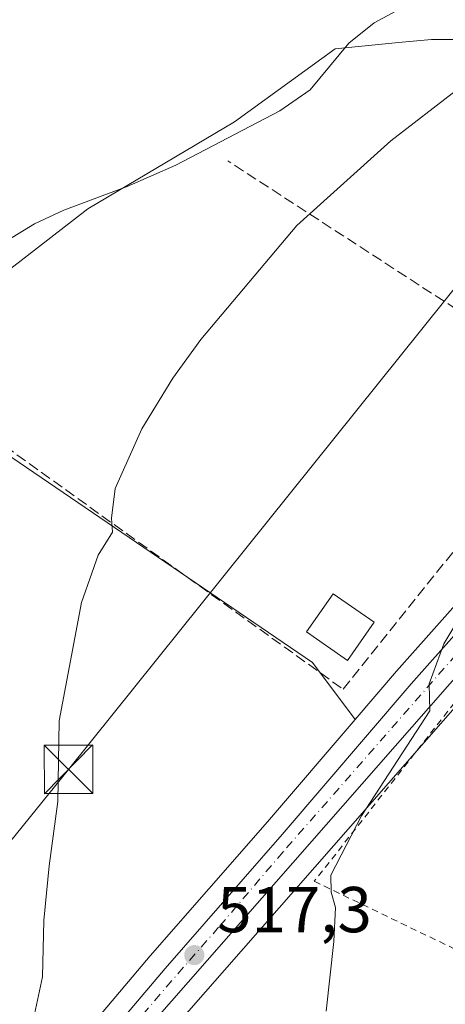
# Model space of a CAD drawing. Units: metres. Extents: x 596889 to 600322, y 4752249 to 4754612.
# Drawn here: x 599116 to 599182, y 4752859 to 4753011 of the extents above; entities that cross this region are included whole.
import ezdxf

# ---------------------------------------------------------------- set-up
doc = ezdxf.new("R2010")
doc.units = ezdxf.units.M
doc.header["$MEASUREMENT"] = 0
for name, pattern in [('DGN Style 2', [1.6480167562047852, 0.988810053722871, -0.6592067024819142]), ('DGN Style 3', [2.307223458686699, 1.648016756204785, -0.6592067024819142]), ('DGN Style 4', [2.6384748266838614, 1.318413404963828, -0.6592067024819142, 0.001648016756204785, -0.6592067024819142])]:
    doc.linetypes.add(name, pattern=pattern)
for name, color, linetype, lineweight in [('Alambrada', 7, 'DGN Style 2', 0), ('Carretera de calzada única Cxs', 7, 'Continuous', 13), ('Carretera de calzada única eje', 7, 'DGN Style 4', 0), ('Comarca CxS', 21, 'Continuous', 0), ('Corriente natural lineal', 142, 'Continuous', 13), ('Cultivos leñosos CxS', 92, 'Continuous', 0), ('Curva de nivel normal', 30, 'Continuous', 0), ('Edificación Cxs', 1, 'Continuous', 13), ('Muro lineal', 1, 'DGN Style 3', 13), ('Núcleo urbano CxS', 7, 'Continuous', 0), ('Prado CxS', 92, 'Continuous', 0), ('Punto de cota en terreno', 7, 'Continuous', 0), ('Rótulo de punto de cota en terreno', 7, 'Continuous', 0), ('Tendido', 6, 'Continuous', 0), ('Torre de tendido puntual', 7, 'Continuous', 0)]:
    doc.layers.add(name, color=color, linetype=linetype, lineweight=lineweight)
doc.styles.add('Style-Arial', font='txt')

# ---------------------------------------------------------------- blocks, each defined once
blk = doc.blocks.new('*U9')
at = {"layer": 'Prado CxS', "color": 92, "linetype": 'Continuous', "lineweight": 0}
for points in [[(599430.0695000002, 4753179.479900001, 522.0754000000015), (599383.4429000001, 4753129.392700001, 519.1882999999943), (599353.2226, 4753096.842300001, 517.6704000000027), (599334.5059000002, 4753076.725099999, 517.1965999999958), (599311.4927000003, 4753051.604499999, 517.164499999999), (599290.5491000004, 4753030.2621, 516.6502000000038), (599271.9883000003, 4753012.409499999, 516.6624000000012), (599238.3262999998, 4752981.086300001, 523.3405999999959), (599238.2600999996, 4752981.022700001, 523.3459000000003), (599235.3450999996, 4752978.138699999, 523.5075999999972), (599233.0093, 4752991.5725, 520.5923000000039), (599224.2263000002, 4753001.610500001, 514.6521999999968), (599213.4530999997, 4753004.5285, 514.7459999999992), (599197.1895000003, 4753008.064099999, 512.5204999999987), (599179.5115, 4753008.064300001, 512.6172999999981), (599174.4205, 4753007.579500001, 512.3868999999977), (599164.6621000003, 4753006.6503, 512.0286999999954), (599149.1052999999, 4752995.3365, 512.0962000000001), (599126.4775, 4752981.901699999, 511.1006000000052), (599110.9203000005, 4752969.8803, 510.9734000000026)], [(599098.8989000004, 4752954.324300001, 511.5509000000021), (599161.1244999999, 4752911.897500001, 517.5066999999982), (599167.7254999997, 4752903.095699999, 518.2448000000004), (599154.2103000004, 4752887.2819, 517.2070999999996), (599136.1349, 4752866.6053, 516.0984999999928), (599118.8251, 4752846.1121, 515.1794999999984), (599118.7528999997, 4752846.0231, 515.1741000000038), (599107.5729, 4752831.663100001, 514.7323000000034)], [(599115.4469, 4752825.7051, 515.629700000005), (599124.5828999998, 4752837.462900001, 516.1674000000058), (599139.1261, 4752854.735300001, 517.0430999999953), (599186.7966999998, 4752909.1533, 520.5007000000041), (599187.3453000003, 4752909.7795, 520.5406999999977), (599189.9767000005, 4752912.783299999, 520.6423000000068), (599190.0913000006, 4752912.914100001, 520.6499999999943), (599191.7149, 4752911.0307, 520.9308000000019), (599204.2585000005, 4752913.311100001, 522.4949999999953), (599213.1562999999, 4752913.6821, 523.3729000000021), (599221.2297, 4752914.0187, 524.2529000000068), (599234.6646999996, 4752912.6043, 525.9639000000025), (599245.9789000005, 4752907.6547, 527.6223999999929), (599255.8778999997, 4752897.047700001, 529.2756999999983), (599280.6278999997, 4752941.5955, 534.1346999999951), (599289.7629000006, 4752957.054099999, 537.2869999999966), (599298.4464999996, 4752948.843499999, 538.3785000000062), (599325.2257000003, 4752959.422499999, 542.7212000000001)]]:
    blk.add_polyline3d(points, dxfattribs=at)
blk = doc.blocks.new('*U11')
at = {"layer": 'Cultivos leñosos CxS', "color": 92, "linetype": 'Continuous', "lineweight": 0}
for points in [[(599174.0888999999, 4752910.5415, 518.349000000002), (599167.7254999997, 4752903.095699999, 518.2448000000004), (599161.1244999999, 4752911.897500001, 517.5066999999982), (599098.8989000004, 4752954.324300001, 511.5509000000021), (599110.9203000005, 4752969.8803, 510.9734000000026), (599126.4775, 4752981.901699999, 511.1006000000052), (599149.1052999999, 4752995.3365, 512.0962000000001), (599164.6621000003, 4753006.6503, 512.0286999999954), (599174.4205, 4753007.579500001, 512.3868999999977), (599179.5115, 4753008.064300001, 512.6172999999981), (599197.1895000003, 4753008.064099999, 512.5204999999987), (599213.4530999997, 4753004.5285, 514.7459999999992), (599224.2263000002, 4753001.610500001, 514.6521999999968), (599233.0093, 4752991.5725, 520.5923000000039), (599235.3450999996, 4752978.138699999, 523.5075999999972), (599225.1533000004, 4752968.0557, 523.5684000000037), (599216.2663000004, 4752958.978700001, 523.2195000000065), (599216.2123999996, 4752958.9221, 523.213499999998), (599211.1023000004, 4752953.4221, 522.5553999999975), (599211.0107000005, 4752953.3189, 522.5400999999983), (599206.3101000005, 4752947.768300001, 521.7871000000014), (599189.0336999996, 4752927.345899999, 520.0981000000029)], [(599273.1590999998, 4752972.753500001, 533.4290999999939), (599289.7629000006, 4752957.054099999, 537.2869999999966), (599280.6278999997, 4752941.5955, 534.1346999999951), (599255.8778999997, 4752897.047700001, 529.2756999999983), (599245.9789000005, 4752907.6547, 527.6223999999929), (599234.6646999996, 4752912.6043, 525.9639000000025), (599221.2297, 4752914.0187, 524.2529000000068), (599213.1562999999, 4752913.6821, 523.3729000000021), (599204.2585000005, 4752913.311100001, 522.4949999999953), (599191.7149, 4752911.0307, 520.9308000000019), (599190.0913000006, 4752912.914100001, 520.6499999999943), (599221.8355, 4752949.161900001, 523.1177000000025), (599231.6640999997, 4752960.3507, 523.1901999999973), (599237.4445000002, 4752966.064099999, 522.928899999999), (599238.0264999997, 4752962.716499999, 524.2400000000052)]]:
    blk.add_polyline3d(points, close=True, dxfattribs=at)
blk = doc.blocks.new('5PATER')
at = {"layer": 'Cultivos leñosos CxS', "linetype": 'Continuous', "lineweight": 0}
h = blk.add_hatch(color=51, dxfattribs=at)
edge = h.paths.add_edge_path()
edge.add_ellipse((0, 0), major_axis=(-0.1095731443231308, -0.1110710700762829), ratio=0.9994222409660322, start_angle=0, end_angle=360)
blk = doc.blocks.new('5TTEND')
at = {"layer": 'Comarca CxS', "color": 7, "linetype": 'Continuous', "lineweight": 0}
for p, q in [((-0.375, 0.3754), (0.375, -0.3746)), ((0.3720000000000001, 0.3784000000000001), (-0.3720000000000001, -0.3776))]:
    blk.add_line(p, q, dxfattribs=at)
at = {"layer": 'Comarca CxS', "color": 7, "linetype": 'Continuous', "lineweight": 0, "flags": 128}
blk.add_lwpolyline([(-0.375, -0.3746), (0.375, -0.3746), (0.375, 0.3754), (-0.375, 0.3754), (-0.3720000000000001, -0.3776)], dxfattribs=at)

msp = doc.modelspace()

# ---------------------------------------------------------------- linework, layer by layer
at = {"layer": 'Alambrada', "color": 7, "linetype": 'DGN Style 2', "lineweight": 0}
msp.add_polyline3d([(599206.7401000002, 4752910.610099999, 522.9600000000064), (599185.0701000001, 4752908.2401, 520.9737000000023), (599161.4301000005, 4752878.100099999, 519.7725999999967), (599195.7100999998, 4752861.5601, 524.2379999999976)], dxfattribs=at)
at = {"layer": 'Carretera de calzada única Cxs', "color": 7, "linetype": 'Continuous', "lineweight": 13}
for points in [[(599005.5100999996, 4752685.8301, 510.3950000000041), (599007.4600999998, 4752688.600099999, 508.9256000000024), (599014.9200999998, 4752699.090100001, 508.0415999999968), (599031.3201000001, 4752721.110099999, 508.7161000000052), (599049.1901000004, 4752746.600099999, 509.8812999999937), (599086.1601, 4752797.710100001, 513.2621999999974), (599109.9401000004, 4752829.8201, 515.4657000000007), (599121.1201, 4752844.1801, 516.1043999999965), (599138.4101, 4752864.6501, 517.2522999999928), (599156.4801000003, 4752885.3201, 518.1337000000058), (599176.3501000004, 4752908.5701, 519.8343000000023), (599191.3000999996, 4752925.380100001, 520.7725000000064), (599208.6001000004, 4752945.8301, 522.216499999995), (599213.3000999996, 4752951.380100001, 522.626900000003), (599218.4101, 4752956.880100001, 523.4134999999952), (599227.2801000001, 4752965.940099999, 523.1508000000031), (599240.3701, 4752978.890100001, 524.1324000000022), (599274.0500999996, 4753010.2301, 520.5691999999982), (599292.6601, 4753028.130100001, 523.3286999999982), (599313.6700999998, 4753049.540100001, 519.7191000000021), (599336.7100999998, 4753074.690099999, 519.6735999999946), (599355.4200999998, 4753094.800100001, 520.9493999999977), (599385.6401000004, 4753127.350099999, 520.6298999999999), (599432.2600999996, 4753177.4301, 523.2465999999986)], [(599049.1901000004, 4752746.600099999, 509.8812999999937), (599086.1601, 4752797.710100001, 513.2621999999974), (599109.9401000004, 4752829.8201, 515.4657000000007), (599121.1201, 4752844.1801, 516.1043999999965), (599138.4101, 4752864.6501, 517.2522999999928), (599156.4801000003, 4752885.3201, 518.1337000000058), (599176.3501000004, 4752908.5701, 519.8343000000023), (599191.3000999996, 4752925.380100001, 520.7725000000064), (599208.6001000004, 4752945.8301, 522.216499999995), (599213.3000999996, 4752951.380100001, 522.626900000003), (599218.4101, 4752956.880100001, 523.4134999999952), (599227.2801000001, 4752965.940099999, 523.1508000000031), (599240.3701, 4752978.890100001, 524.1324000000022), (599274.0500999996, 4753010.2301, 520.5691999999982), (599292.6601, 4753028.130100001, 523.3286999999982), (599313.6700999998, 4753049.540100001, 519.7191000000021), (599336.7100999998, 4753074.690099999, 519.6735999999946), (599355.4200999998, 4753094.800100001, 520.9493999999977), (599385.6401000004, 4753127.350099999, 520.6298999999999), (599432.2600999996, 4753177.4301, 523.2465999999986)], [(599403.4200999998, 4753139.540100001, 521.152900000001), (599368.2600999996, 4753102.5601, 520.2213999999949), (599340.2301000003, 4753071.7601, 519.6726999999955), (599316.3701, 4753046.1601, 519.861699999994), (599302.5301000001, 4753031.720100001, 519.6382000000012), (599288.9600999998, 4753018.1601, 520.224000000002), (599237.2500999998, 4752970.090100001, 522.9415000000008), (599229.4801000003, 4752962.4101, 523.3420000000042), (599219.5800999999, 4752951.140100001, 523.6055000000051), (599187.7200999996, 4752914.7501, 520.6413999999932), (599186.1333, 4752912.941500001, 520.517200000002), (599184.5500999996, 4752911.130100001, 520.5198999999993), (599136.8501000004, 4752856.690099999, 517.1585999999952), (599122.2500999998, 4752839.350099999, 516.3398000000016), (599113.0500999996, 4752827.5101, 515.5544999999984), (599089.1401000004, 4752794.7401, 513.483699999997), (599066.4297000002, 4752763.590399999, 511.2954000000027)], [(599184.5500999996, 4752911.130100001, 520.5198999999993), (599136.8501000004, 4752856.690099999, 517.1585999999952), (599122.2500999998, 4752839.350099999, 516.3398000000016), (599113.0500999996, 4752827.5101, 515.5544999999984), (599089.1401000004, 4752794.7401, 513.483699999997), (599066.4297000002, 4752763.590299999, 511.2954000000027)]]:
    msp.add_polyline3d(points, dxfattribs=at)
at = {"layer": 'Carretera de calzada única eje', "color": 7, "linetype": 'DGN Style 4', "lineweight": 0}
msp.add_polyline3d([(599183.2774999999, 4752913.080900001, 520.2522999999928), (599156.6001000004, 4752882.630100001, 518.2002999999969), (599146.6700999998, 4752871.0101, 517.653999999995), (599137.6401000004, 4752860.670100001, 517.1377000000066), (599128.9801000003, 4752850.4301, 516.672900000005), (599121.6700999998, 4752841.7601, 516.0972999999941), (599116.0800999999, 4752834.590100001, 515.8086999999941), (599111.4801000003, 4752828.6601, 515.4513000000006), (599099.6001000004, 4752812.600099999, 514.542300000001), (599087.6401000004, 4752796.220100001, 513.349000000002), (599069.1700999998, 4752770.670100001, 511.5850999999967), (599063.7093000002, 4752763.183900001, 511.1024999999936)], dxfattribs=at)
at = {"layer": 'Corriente natural lineal', "color": 142, "linetype": 'Continuous', "lineweight": 13}
msp.add_polyline3d([(599309.9001000002, 4753078.710100001, 515.4899000000005), (599295.7701000003, 4753070.5801, 514.8905999999988), (599281.6001000004, 4753061.720100001, 514.6659999999974), (599273.0100999996, 4753056.620100001, 514.2590000000055), (599260.6700999998, 4753049.920100001, 514.8375999999989), (599247.2801000001, 4753042.190099999, 514.090400000001), (599238.9200999998, 4753036.8101, 513.9127000000008), (599214.4101, 4753019.6501, 513.3806000000042), (599201.4101, 4753011.840100001, 513.0457000000024), (599199.7600999996, 4753011.170100001, 513.0584999999992), (599194.7100999998, 4753010.7501, 512.7507999999943), (599189.6501000002, 4753011.420100001, 512.4193999999989), (599182.2801000001, 4753013.690099999, 512.2954000000027), (599179.6700999998, 4753013.8101, 512.2330999999976), (599174.6801000005, 4753012.790100001, 512.0516999999963), (599170.6401000004, 4753010.630100001, 512.0973999999987), (599166.7301000003, 4753007.520099999, 511.6870999999956), (599160.7901, 4753000.290100001, 511.8003000000026), (599156.0900999998, 4752997.0701, 511.718200000003), (599140.0800999999, 4752988.6501, 511.0022000000026), (599132.5800999999, 4752985.360099999, 511.0605999999971), (599122.8201000001, 4752981.700099999, 511.415599999993), (599118.2901, 4752979.590100001, 511.2152999999962), (599112.9301000005, 4752976.370100001, 511.0209000000032)], dxfattribs=at)
at = {"layer": 'Cultivos leñosos CxS', "color": 92, "linetype": 'Continuous', "lineweight": 0}
for points in [[(599235.3450999996, 4752978.138699999, 523.5075999999972), (599233.0093, 4752991.5725, 520.5923000000039), (599224.2263000002, 4753001.610500001, 514.6521999999968), (599213.4530999997, 4753004.5285, 514.7459999999992), (599197.1895000003, 4753008.064099999, 512.5204999999987), (599179.5115, 4753008.064300001, 512.6172999999981), (599174.4205, 4753007.579500001, 512.3868999999977), (599164.6621000003, 4753006.6503, 512.0286999999954), (599149.1052999999, 4752995.3365, 512.0962000000001), (599126.4775, 4752981.901699999, 511.1006000000052), (599110.9203000005, 4752969.8803, 510.9734000000026), (599098.8989000004, 4752954.324300001, 511.5509000000021), (599161.1244999999, 4752911.897500001, 517.5066999999982), (599167.7254999997, 4752903.095699999, 518.2448000000004)], [(599235.3450999996, 4752978.138699999, 523.5075999999972), (599225.1533000004, 4752968.0557, 523.5684000000037), (599216.2663000004, 4752958.978700001, 523.2195000000065), (599216.2123999996, 4752958.9221, 523.213499999998), (599211.1023000004, 4752953.4221, 522.5553999999975), (599211.0107000005, 4752953.3189, 522.5400999999983), (599206.3101000005, 4752947.768300001, 521.7871000000014), (599189.0336999996, 4752927.345899999, 520.0981000000029), (599174.0888999999, 4752910.5415, 518.349000000002), (599167.7254999997, 4752903.095699999, 518.2448000000004)]]:
    msp.add_polyline3d(points, dxfattribs=at)
at = {"layer": 'Curva de nivel normal', "color": 30, "linetype": 'Continuous', "lineweight": 0, "flags": 128}
for points, elevation in [([(599117.9600000001, 4752856.16), (599119.5, 4752863.359999999), (599119.7000000002, 4752872.029999999), (599120.54, 4752880.470000001), (599121.8799999999, 4752890.4), (599122.0599999996, 4752902.9), (599125.5300000003, 4752921.140000001), (599128.0800000001, 4752928.439999999), (599130.2800000003, 4752931.99), (599130.1600000003, 4752934.16), (599130.7100000001, 4752938.74), (599134.8399999999, 4752947.960000001), (599139.5999999996, 4752955.77), (599143.9100000003, 4752961.77), (599158.7400000002, 4752979.34), (599173.2300000006, 4752992.439999999), (599183.3600000005, 4753000.24)], 515), ([(599163.2800000003, 4752858.039999999), (599164.4500000002, 4752868.82), (599164.7000000002, 4752874.039999999), (599164.0499999998, 4752876.439999999), (599163.9800000006, 4752879.029999999), (599168.7300000006, 4752888.210000001), (599179.25, 4752904.439999999), (599179.1500000004, 4752908.609999999), (599181.3899999997, 4752914.77), (599189.3600000005, 4752928.02)], 520)]:
    msp.add_lwpolyline(points, dxfattribs=dict(at, elevation=elevation))
at = {"layer": 'Edificación Cxs', "color": 1, "linetype": 'Continuous', "lineweight": 13}
msp.add_polyline3d([(599170.6501000002, 4752918.100099999, 522.0709000000061), (599166.5401, 4752912.210100001, 520.436799999996), (599160.2301000003, 4752916.630100001, 519.963499999998), (599164.3501000004, 4752922.5101, 520.2608999999939), (599170.6501000002, 4752918.100099999, 522.0709000000061)], dxfattribs=at)
msp.add_3dface([(599170.6501000002, 4752918.100099999, 522.0709000000061), (599166.5401, 4752912.210100001, 522.0709000000061), (599160.2301000003, 4752916.630100001, 522.0709000000061), (599164.3501000004, 4752922.5101, 522.0709000000061)], dxfattribs=at)
at = {"layer": 'Muro lineal', "color": 1, "linetype": 'DGN Style 3', "lineweight": 13}
msp.add_polyline3d([(599098.7100999998, 4752956.090100001, 522.7602000000043), (599165.8901000004, 4752907.7501, 520.0240000000049), (599202.7301000003, 4752953.8201, 524.7059000000008), (599148.1001000004, 4752989.3201, 517.6037000000069)], dxfattribs=at)
at = {"layer": 'Núcleo urbano CxS', "color": 7, "linetype": 'Continuous', "lineweight": 0}
for points in [[(599472.2921000002, 4753209.566500001, 525.0706000000064), (599405.6080999998, 4753137.4879, 520.9701999999961), (599370.4567, 4753100.5167, 519.3720999999932), (599342.4367000004, 4753069.727700001, 519.0941000000021), (599318.5503000002, 4753044.099500001, 519.0972999999941), (599304.6958999997, 4753029.644300001, 519.0856000000058), (599304.6506000003, 4753029.597899999, 519.0859999999957), (599291.0805000003, 4753016.037900001, 519.3600000000006), (599291.0027000001, 4753015.962900001, 519.3616000000038), (599239.3262999998, 4752967.924100001, 522.9869999999937), (599237.4445000002, 4752966.064099999, 522.928899999999), (599231.6640999997, 4752960.3507, 523.1901999999973), (599221.8355, 4752949.161900001, 523.1177000000025), (599190.0913000006, 4752912.914100001, 520.6499999999943), (599189.9767000005, 4752912.783299999, 520.6423000000068), (599187.3453000003, 4752909.7795, 520.5406999999977), (599186.7966999998, 4752909.1533, 520.5007000000041), (599139.1261, 4752854.735300001, 517.0430999999953), (599124.5828999998, 4752837.462900001, 516.1674000000058), (599115.4469, 4752825.7051, 515.629700000005), (599091.5639000004, 4752792.972100001, 513.3905999999988), (599068.8443, 4752761.812899999, 511.2314999999944)], [(599107.5729, 4752831.663100001, 514.7323000000034), (599118.7528999997, 4752846.0231, 515.1741000000038), (599118.8251, 4752846.1121, 515.1794999999984), (599136.1349, 4752866.6053, 516.0984999999928), (599154.2103000004, 4752887.2819, 517.2070999999996), (599167.7254999997, 4752903.095699999, 518.2448000000004), (599174.0888999999, 4752910.5415, 518.349000000002), (599189.0336999996, 4752927.345899999, 520.0981000000029), (599206.3101000005, 4752947.768300001, 521.7871000000014), (599211.0107000005, 4752953.3189, 522.5400999999983), (599211.1023000004, 4752953.4221, 522.5553999999975), (599216.2123999996, 4752958.9221, 523.213499999998), (599216.2663000004, 4752958.978700001, 523.2195000000065), (599225.1533000004, 4752968.0557, 523.5684000000037), (599235.3450999996, 4752978.138699999, 523.5075999999972), (599238.2600999996, 4752981.022700001, 523.3459000000003), (599238.3262999998, 4752981.086300001, 523.3405999999959), (599271.9883000003, 4753012.409499999, 516.6624000000012), (599290.5491000004, 4753030.2621, 516.6502000000038), (599311.4927000003, 4753051.604499999, 517.164499999999), (599334.5059000002, 4753076.725099999, 517.1965999999958), (599353.2226, 4753096.842300001, 517.6704000000027), (599383.4429000001, 4753129.392700001, 519.1882999999943), (599430.0695000002, 4753179.479900001, 522.0754000000015)], [(599235.3450999996, 4752978.138699999, 523.5075999999972), (599225.1533000004, 4752968.0557, 523.5684000000037), (599216.2663000004, 4752958.978700001, 523.2195000000065), (599216.2123999996, 4752958.9221, 523.213499999998), (599211.1023000004, 4752953.4221, 522.5553999999975), (599211.0107000005, 4752953.3189, 522.5400999999983), (599206.3101000005, 4752947.768300001, 521.7871000000014), (599189.0336999996, 4752927.345899999, 520.0981000000029), (599174.0888999999, 4752910.5415, 518.349000000002), (599167.7254999997, 4752903.095699999, 518.2448000000004)], [(599190.0913000006, 4752912.914100001, 520.6499999999943), (599189.9767000005, 4752912.783299999, 520.6423000000068), (599187.3453000003, 4752909.7795, 520.5406999999977), (599186.7966999998, 4752909.1533, 520.5007000000041), (599139.1261, 4752854.735300001, 517.0430999999953), (599124.5828999998, 4752837.462900001, 516.1674000000058), (599115.4469, 4752825.7051, 515.629700000005), (599091.5639000004, 4752792.972100001, 513.3905999999988), (599068.8443, 4752761.812899999, 511.2314999999944), (599066.8841000004, 4752759.1227, 511.0951999999961), (599054.4787, 4752742.118899999, 510.0921999999992), (599031.1094000004, 4752709.693700001, 508.4532000000036), (599007.4546999997, 4752676.431299999, 507.2571000000025), (599002.3136999998, 4752669.2161, 507.1469999999972), (599002.2035999997, 4752669.0615, 507.1457999999984), (599002.1562999999, 4752668.9835, 507.1444000000047), (598994.5422999999, 4752658.2577, 507.2553000000044), (598922.8651000002, 4752558.285499999, 507.8469000000041), (598909.9112999998, 4752539.4593, 507.7189000000071), (598908.0113000004, 4752536.699100001, 507.6992999999929), (598895.9020999996, 4752519.106100001, 507.1903000000021)], [(598901.6643000003, 4752621.7643, 511.192200000005), (598903.2802999998, 4752610.0373, 510.3668999999937), (598912.2077000003, 4752574.028700001, 508.6156000000047), (598914.3057000004, 4752565.964500001, 508.3260000000009), (598914.5077000001, 4752565.8157, 508.3271999999997), (598916.5938999997, 4752565.267300001, 508.3796000000002), (598936.2067999998, 4752593.7663, 508.6964000000008), (598953.7039000001, 4752618.090700001, 508.8745999999956), (598984.9715999998, 4752661.6437, 507.4839000000065), (598997.4297000002, 4752679.4867, 507.2173999999941), (599003.0535000004, 4752687.551100001, 506.6116999999941), (599005.0110999999, 4752690.332900001, 506.8657999999996), (599012.4753000002, 4752700.828700001, 507.7243000000017), (599012.5141000003, 4752700.881899999, 507.7301000000007), (599028.8882999998, 4752722.867500001, 508.1303999999946), (599046.7465000004, 4752748.340299999, 509.3684000000067), (599083.7392999995, 4752799.481899999, 512.7124999999943), (599107.5290999999, 4752831.6055, 514.7296999999963), (599107.5729, 4752831.663100001, 514.7323000000034), (599118.7528999997, 4752846.0231, 515.1741000000038), (599118.8251, 4752846.1121, 515.1794999999984), (599136.1349, 4752866.6053, 516.0984999999928), (599154.2103000004, 4752887.2819, 517.2070999999996), (599167.7254999997, 4752903.095699999, 518.2448000000004)]]:
    msp.add_polyline3d(points, dxfattribs=at)
at = {"layer": 'Prado CxS', "color": 92, "linetype": 'Continuous', "lineweight": 0}
for points in [[(599235.3450999996, 4752978.138699999, 523.5075999999972), (599233.0093, 4752991.5725, 520.5923000000039), (599224.2263000002, 4753001.610500001, 514.6521999999968), (599213.4530999997, 4753004.5285, 514.7459999999992), (599197.1895000003, 4753008.064099999, 512.5204999999987), (599179.5115, 4753008.064300001, 512.6172999999981), (599174.4205, 4753007.579500001, 512.3868999999977), (599164.6621000003, 4753006.6503, 512.0286999999954), (599149.1052999999, 4752995.3365, 512.0962000000001), (599126.4775, 4752981.901699999, 511.1006000000052), (599110.9203000005, 4752969.8803, 510.9734000000026), (599098.8989000004, 4752954.324300001, 511.5509000000021), (599161.1244999999, 4752911.897500001, 517.5066999999982), (599167.7254999997, 4752903.095699999, 518.2448000000004)], [(599190.0913000006, 4752912.914100001, 520.6499999999943), (599189.9767000005, 4752912.783299999, 520.6423000000068), (599187.3453000003, 4752909.7795, 520.5406999999977), (599186.7966999998, 4752909.1533, 520.5007000000041), (599139.1261, 4752854.735300001, 517.0430999999953), (599124.5828999998, 4752837.462900001, 516.1674000000058), (599115.4469, 4752825.7051, 515.629700000005), (599091.5639000004, 4752792.972100001, 513.3905999999988), (599068.8443, 4752761.812899999, 511.2314999999944), (599066.8841000004, 4752759.1227, 511.0951999999961), (599054.4787, 4752742.118899999, 510.0921999999992), (599031.1094000004, 4752709.693700001, 508.4532000000036), (599007.4546999997, 4752676.431299999, 507.2571000000025), (599002.3136999998, 4752669.2161, 507.1469999999972), (599002.2035999997, 4752669.0615, 507.1457999999984), (599002.1562999999, 4752668.9835, 507.1444000000047), (598994.5422999999, 4752658.2577, 507.2553000000044), (598922.8651000002, 4752558.285499999, 507.8469000000041), (598909.9112999998, 4752539.4593, 507.7189000000071), (598908.0113000004, 4752536.699100001, 507.6992999999929), (598895.9020999996, 4752519.106100001, 507.1903000000021)], [(598901.6643000003, 4752621.7643, 511.192200000005), (598903.2802999998, 4752610.0373, 510.3668999999937), (598912.2077000003, 4752574.028700001, 508.6156000000047), (598914.3057000004, 4752565.964500001, 508.3260000000009), (598914.5077000001, 4752565.8157, 508.3271999999997), (598916.5938999997, 4752565.267300001, 508.3796000000002), (598936.2067999998, 4752593.7663, 508.6964000000008), (598953.7039000001, 4752618.090700001, 508.8745999999956), (598984.9715999998, 4752661.6437, 507.4839000000065), (598997.4297000002, 4752679.4867, 507.2173999999941), (599003.0535000004, 4752687.551100001, 506.6116999999941), (599005.0110999999, 4752690.332900001, 506.8657999999996), (599012.4753000002, 4752700.828700001, 507.7243000000017), (599012.5141000003, 4752700.881899999, 507.7301000000007), (599028.8882999998, 4752722.867500001, 508.1303999999946), (599046.7465000004, 4752748.340299999, 509.3684000000067), (599083.7392999995, 4752799.481899999, 512.7124999999943), (599107.5290999999, 4752831.6055, 514.7296999999963), (599107.5729, 4752831.663100001, 514.7323000000034), (599118.7528999997, 4752846.0231, 515.1741000000038), (599118.8251, 4752846.1121, 515.1794999999984), (599136.1349, 4752866.6053, 516.0984999999928), (599154.2103000004, 4752887.2819, 517.2070999999996), (599167.7254999997, 4752903.095699999, 518.2448000000004)]]:
    msp.add_polyline3d(points, dxfattribs=at)
at = {"layer": 'Tendido', "color": 6, "linetype": 'Continuous', "lineweight": 0}
msp.add_polyline3d([(599060.1799999997, 4752817, 512.4311000000016), (599123.5199999996, 4752895.380000001, 515.2451000000001), (599191.7699999996, 4752980.51, 520.7085999999981), (599296.0882000001, 4753108.497199999, 517.536500000002), (599366.4349999996, 4753194.362400001, 519.2378000000026), (599432.3014000002, 4753276.3487, 520.5436999999947), (599494.4100000003, 4753353.730000001, 525.5081999999966), (599546.9500000002, 4753417.630000001, 529.2262000000047), (599608.9600000001, 4753494, 529.550700000007), (599689.5599999996, 4753594.32, 537.7364999999991), (599855.5772000002, 4753611.1801, 541.5099000000046), (599933.7670999998, 4753619.485400001, 549.5957999999955)], dxfattribs=at)

# ---------------------------------------------------------------- block references
at = {"layer": 'Cultivos leñosos CxS', "color": 92, "linetype": 'Continuous', "lineweight": 0}
msp.add_blockref('*U11', (0, 0), dxfattribs=at)
at = {"layer": 'Prado CxS', "color": 92, "linetype": 'Continuous', "lineweight": 0}
msp.add_blockref('*U9', (0, 0), dxfattribs=at)
at = {"layer": 'Punto de cota en terreno', "color": 7, "linetype": 'Continuous', "lineweight": 0, "xscale": 10, "yscale": 10, "zscale": 10}
msp.add_blockref('5PATER', (599142.9199999999, 4752866.710000001, 517.3000000000029), dxfattribs=at)
at = {"layer": 'Torre de tendido puntual', "color": 7, "linetype": 'Continuous', "lineweight": 0, "xscale": 10, "yscale": 10, "zscale": 10}
msp.add_blockref('5TTEND', (599123.5199999996, 4752895.380000001, 515.2451000000001), dxfattribs=at)

# ---------------------------------------------------------------- texts
at = {"layer": 'Rótulo de punto de cota en terreno', "color": 7, "linetype": 'Continuous', "lineweight": 0, "style": 'Style-Arial'}
msp.add_text('517,3', height=7.000000000000002, dxfattribs=at).set_placement((599146.4478000002, 4752870.2378))

doc.saveas('drawing.dxf')
